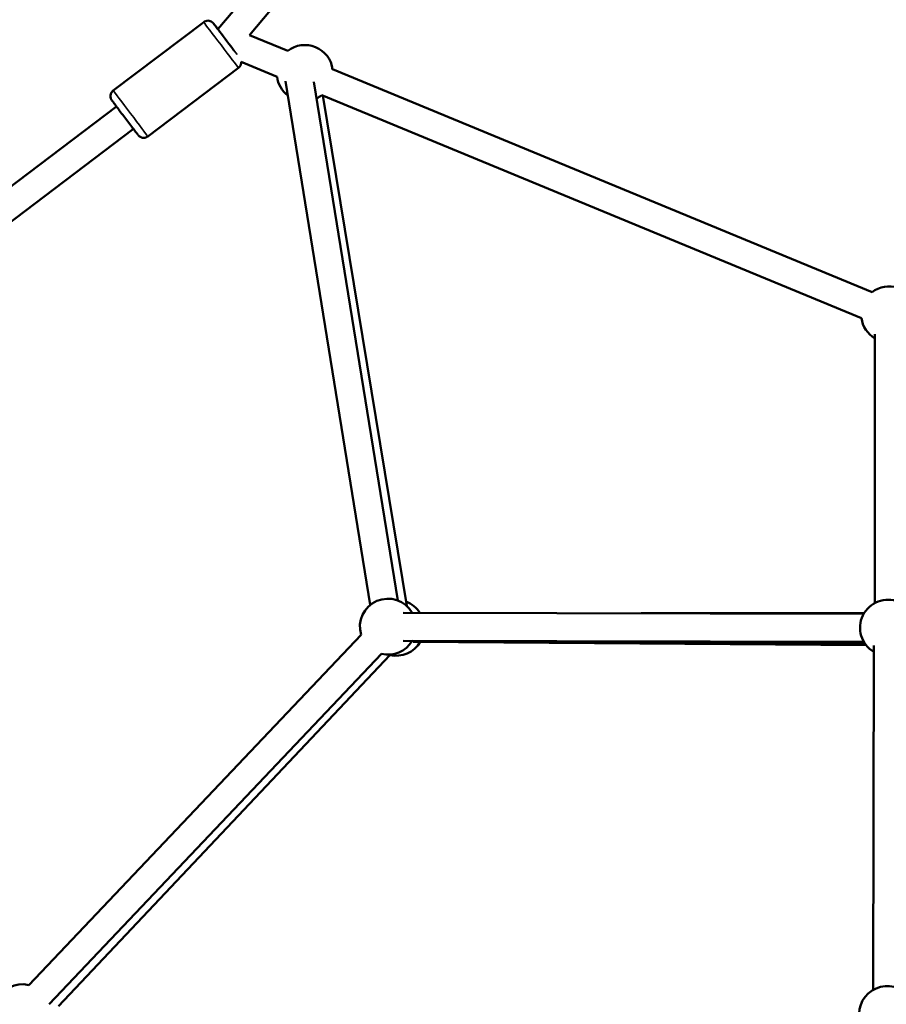
# Model space of a CAD drawing. Units: millimetres. Extents: x -577 to 23825, y 5 to 17599.
# Drawn here: x 17009 to 17627, y 14054 to 14758 of the extents above; entities that cross this region are included whole.
import ezdxf

# ---------------------------------------------------------------- set-up
doc = ezdxf.new("R2010")
doc.units = ezdxf.units.MM
doc.header["$MEASUREMENT"] = 0
doc.layers.add('Visible (ISO)', color=7, linetype='Continuous', lineweight=50)
doc.layers.add('Visible Narrow (ISO)', color=7, linetype='Continuous', lineweight=35)
doc.styles.get("Standard").update_dxf_attribs({"font": 'square721_bt_roman.ttf'})
doc.dimstyles.get("Standard").update_dxf_attribs({"dimtxt": 200, "dimasz": 100, "dimexe": 0.18, "dimexo": 0.0625, "dimgap": 40, "dimtad": 1, "dimdec": 0, "dimlfac": 0.1, "dimrnd": 5, "dimzin": 0, "dimdsep": 46, "dimtxsty": 'Standard', "dimcen": 0.09, "dimse1": 1, "dimse2": 1, "dimadec": 0, "dimazin": 0, "dimtfac": 1, "dimtdec": 0, "dimtofl": 0, "dimtmove": 0, "dimatfit": 3, "dimfxl": 1, "dimtolj": 1, "dimtzin": 0, "dimarcsym": 0})

# ---------------------------------------------------------------- blocks, each defined once
blk = doc.blocks.new('*D9')
at = {"color": 0, "lineweight": -2, "transparency": 16777216}
blk.add_line((13021.13, 17168.17), (23280.38, 17168.17), dxfattribs=at)
at = {"color": 0, "transparency": 16777216}
for points in [[(13021.13, 17198.17), (13021.13, 17138.17), (12841.13, 17168.17)], [(23280.38, 17198.17), (23280.38, 17138.17), (23460.38, 17168.17)]]:
    blk.add_solid(points, dxfattribs=at)
at = {"layer": 'Defpoints', "color": 0, "transparency": 16777216}
for p in [(23460.38, 17168.17), (12841.13, 12696.11), (23460.38, 12696.74)]:
    blk.add_point(p, dxfattribs=at)
at = {"color": 0, "transparency": 16777216, "insert": (18150.76, 17402), "char_height": 300, "attachment_point": 5}
blk.add_mtext('\\A1;1060', dxfattribs=at)
blk = doc.blocks.new('*D10')
at = {"color": 0, "lineweight": -2, "transparency": 16777216}
blk.add_line((12734.94, 16896.1), (12734.94, 12869.11), dxfattribs=at)
at = {"color": 0, "transparency": 16777216}
for points in [[(12704.94, 16896.1), (12764.94, 16896.1), (12734.94, 17076.1)], [(12704.94, 12869.11), (12764.94, 12869.11), (12734.94, 12689.11)]]:
    blk.add_solid(points, dxfattribs=at)
at = {"layer": 'Defpoints', "color": 0, "transparency": 16777216}
for p in [(18151.82, 17076.1), (12734.94, 12689.11), (18464.82, 12689.11)]:
    blk.add_point(p, dxfattribs=at)
at = {"color": 0, "transparency": 16777216, "insert": (12501.31, 14882.6), "char_height": 300, "attachment_point": 5, "rotation": 90}
blk.add_mtext('\\A1;440', dxfattribs=at)

msp = doc.modelspace()

# ---------------------------------------------------------------- linework, layer by layer
at = {"layer": 'Visible (ISO)'}
for p, q in [((17150.3, 14750.68), (17563.19, 15243.62)), ((17172.93, 14746.55), (17578.52, 15230.78)), ((17140.14, 14755.83), (17075.58, 14706.92)), ((17172.93, 14746.55), (17200.1, 14735.32)), ((17166.87, 14727.41), (17192.46, 14716.83)), ((17164.9, 14723.15), (17100.34, 14674.24)), ((17232.11, 14722.09), (17617.11, 14562.96)), ((17258.96, 14339.57), (17198.41, 14713.61)), ((17278.7, 14342.77), (17218.74, 14713.19)), ((17224.47, 14703.6), (17609.47, 14544.48)), ((17225.07, 14703.36), (17285.04, 14338.88)), ((16488.62, 14249.06), (17077.92, 14695.52)), ((16511.45, 14241.26), (17090, 14679.58)), ((17619.09, 14532.98), (17619.09, 14340.98)), ((17282.4, 14334.05), (17611.15, 14333.34)), ((17611.57, 14334.03), (17452.25, 14333.69)), ((17252.43, 14318.37), (17015.47, 14068.17)), ((17282.36, 14314.05), (17611.11, 14313.34)), ((17611.73, 14312.32), (17288.87, 14313.99)), ((17289.65, 14313.22), (17612.77, 14310.89)), ((17617.89, 14064.73), (17618.42, 14310.73)), ((17266.95, 14304.62), (17029.99, 14054.41)), ((17036.44, 14053.13), (17272.86, 14303.84))]:
    msp.add_line(p, q, dxfattribs=at)
for centre, start, end in [((17212.29, 14719.46), 7.54456, 127.5446), ((17212.29, 14719.46), 187.5446, 232.18171), ((17212.29, 14719.46), 294.76939, 307.54463), ((17629.3, 14547.11), 72.53391, 127.5446), ((17629.3, 14547.11), 187.5446, 239.31333), ((17271.6, 14324.07), 29.87676, 196.55768), ((17277.47, 14323.31), 32.40711, 69.34416), ((17628.45, 14323.31), 67.44254, 239.87676), ((17271.6, 14324.07), 256.55768, 329.87676), ((17277.47, 14323.31), 256.68073, 329.58751), ((17010.82, 14048.71), 76.55768, 239.87676), ((17627.85, 14047.39), 47.38863, 198.05629)]:
    msp.add_arc(centre, 20, start, end, dxfattribs=at)
for major_axis, ratio, start_param, end_param in [((-7.55, 9.96), 0.001299, 5.675355, 8.624971), ((6.94, -7.29), 0.001474, 4.711076, 4.713937)]:
    msp.add_ellipse((17156.51, 14742.51), major_axis=major_axis, ratio=ratio, start_param=start_param, end_param=end_param, dxfattribs=at)
for points, knots in [([(17140.14, 14755.83), (17140.57, 14756.16), (17141.06, 14756.42), (17142.08, 14756.76), (17142.62, 14756.85), (17143.68, 14756.85), (17144.22, 14756.76), (17145.22, 14756.43), (17145.71, 14756.18), (17146.34, 14755.71), (17146.54, 14755.54), (17146.77, 14755.31), (17146.82, 14755.26), (17146.89, 14755.18), (17146.92, 14755.14), (17146.97, 14755.09), (17146.99, 14755.06), (17147.03, 14755.02), (17147.04, 14755.01), (17147.07, 14754.97), (17147.08, 14754.95), (17147.12, 14754.91), (17147.14, 14754.88), (17147.22, 14754.77), (17147.3, 14754.67), (17147.57, 14754.32), (17147.8, 14754.02), (17148.54, 14753.05), (17149.16, 14752.24), (17150.03, 14751.09), (17150.17, 14750.9), (17150.32, 14750.7)], [0, 0, 0, 0, 0.162149, 0.162149, 0.321369, 0.321369, 0.480693, 0.480693, 0.639993, 0.639993, 0.717865, 0.717865, 0.739958, 0.739958, 0.754749, 0.754749, 0.771394, 0.771394, 0.787849, 0.787849, 0.816347, 0.816347, 0.888573, 0.888573, 1.105354, 1.105354, 1.430967, 1.430967, 1.94339, 1.94339, 2.041904, 2.041904, 2.041904, 2.041904]), ([(17166.87, 14727.41), (17166.88, 14727.33), (17166.88, 14727.26), (17166.89, 14726.65), (17166.8, 14726.12), (17166.48, 14725.1), (17166.23, 14724.62), (17165.63, 14723.8), (17165.29, 14723.45), (17164.9, 14723.15)], [5.8295852, 5.8295852, 5.8295852, 5.8295852, 5.8519875, 5.8519875, 6.0111, 6.0111, 6.170406, 6.170406, 6.3157878, 6.3157878, 6.3157878, 6.3157878]), ([(17100.34, 14674.24), (17099.91, 14673.91), (17099.42, 14673.65), (17098.4, 14673.31), (17097.86, 14673.23), (17096.8, 14673.22), (17096.26, 14673.31), (17095.25, 14673.64), (17094.77, 14673.89), (17094.14, 14674.36), (17093.94, 14674.53), (17093.71, 14674.76), (17093.66, 14674.82), (17093.59, 14674.9), (17093.56, 14674.93), (17093.51, 14674.99), (17093.49, 14675.01), (17093.45, 14675.05), (17093.44, 14675.07), (17093.41, 14675.1), (17093.4, 14675.12), (17093.36, 14675.17), (17093.34, 14675.19), (17093.26, 14675.3), (17093.18, 14675.4), (17092.91, 14675.75), (17092.68, 14676.05), (17091.94, 14677.03), (17091.32, 14677.84), (17089.89, 14679.73), (17089.06, 14680.82), (17087.27, 14683.17), (17086.3, 14684.46), (17084.33, 14687.06), (17083.31, 14688.4), (17081.35, 14690.99), (17080.38, 14692.26), (17078.64, 14694.58), (17077.83, 14695.65), (17076.46, 14697.45), (17075.89, 14698.21), (17075.05, 14699.33), (17074.78, 14699.68), (17074.62, 14699.9), (17074.6, 14699.93), (17074.57, 14699.98), (17074.55, 14700), (17074.51, 14700.06), (17074.48, 14700.09), (17074.44, 14700.16), (17074.42, 14700.18), (17074.38, 14700.24), (17074.36, 14700.28), (17074.3, 14700.37), (17074.27, 14700.42), (17074.19, 14700.57), (17074.14, 14700.67), (17073.98, 14701), (17073.88, 14701.24), (17073.67, 14701.94), (17073.6, 14702.42), (17073.59, 14703.42), (17073.67, 14703.96), (17074, 14704.97), (17074.25, 14705.45), (17074.85, 14706.27), (17075.19, 14706.63), (17075.58, 14706.92)], [0, 0, 0, 0, 0.162149, 0.162149, 0.321369, 0.321369, 0.480693, 0.480693, 0.639993, 0.639993, 0.717865, 0.717865, 0.739958, 0.739958, 0.754749, 0.754749, 0.771394, 0.771394, 0.787849, 0.787849, 0.816347, 0.816347, 0.888573, 0.888573, 1.105354, 1.105354, 1.430967, 1.430967, 1.94339, 1.94339, 2.439176, 2.439176, 2.933845, 2.933845, 3.42821, 3.42821, 3.922512, 3.922512, 4.416895, 4.416895, 4.911628, 4.911628, 5.407791, 5.407791, 5.475137, 5.475137, 5.525707, 5.525707, 5.553572, 5.553572, 5.565516, 5.565516, 5.580736, 5.580736, 5.599431, 5.599431, 5.633634, 5.633634, 5.710255, 5.710255, 5.851988, 5.851988, 6.0111, 6.0111, 6.170406, 6.170406, 6.315788, 6.315788, 6.315788, 6.315788])]:
    msp.add_open_spline(points, degree=3, knots=knots, dxfattribs=at)
at = {"layer": 'Visible Narrow (ISO)'}
for centre, major_axis, start_param, end_param in [((17152.52, 14739.49), (-12.38, 16.34), 0.15708, 2.984513), ((17156.51, 14742.51), (-9.36, 12.35), 5.611394, 8.768521), ((17087.96, 14690.58), (12.38, -16.34), 3.298673, 6.126106)]:
    msp.add_ellipse(centre, major_axis=major_axis, ratio=0.001299, start_param=start_param, end_param=end_param, dxfattribs=at)

# ---------------------------------------------------------------- dimensions: what is measured, and where the dimension line sits
dim = msp.add_linear_dim(base=(23460.38, 17168.17), p1=(12841.13, 12696.11), p2=(23460.38, 12696.74), dimstyle='Standard', override={"dimtxt": 300, "dimasz": 180, "dimgap": 80})
dim.commit()
dim.dimension.update_dxf_attribs({"geometry": '*D9', "text_midpoint": (18150.76, 17402)})
dim = msp.add_linear_dim(base=(12734.94, 12689.11), p1=(18151.82, 17076.1), p2=(18464.82, 12689.11), angle=90, dimstyle='Standard', override={"dimtxt": 300, "dimasz": 180, "dimgap": 80})
dim.commit()
dim.dimension.update_dxf_attribs({"geometry": '*D10', "text_midpoint": (12501.31, 14882.6)})

doc.saveas('drawing.dxf')
